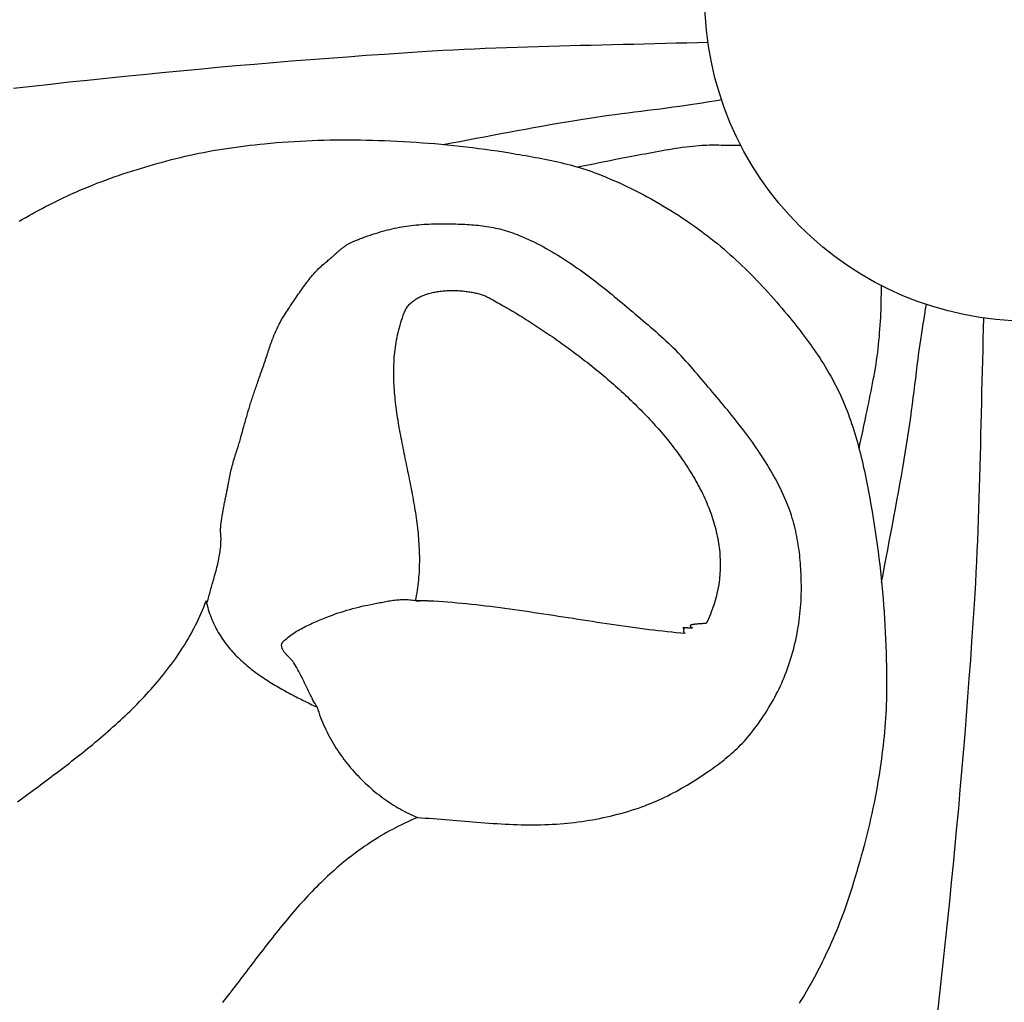
# Model space of a CAD drawing. Units: inches. Extents: x -0.89 to 2.29, y -1.37 to 1.28.
# Drawn here: x 0.36 to 0.99, y -0.64 to -0.01 of the extents above; entities that cross this region are included whole.
import ezdxf

# ---------------------------------------------------------------- set-up
doc = ezdxf.new("R2010")
doc.units = ezdxf.units.IN
doc.header["$MEASUREMENT"] = 0
doc.layers.add('Vector Layer 1', color=18, linetype='Continuous', lineweight=30, true_color=0x000000)

msp = doc.modelspace()

# ---------------------------------------------------------------- linework, layer by layer
at = {"layer": 'Vector Layer 1', "color": 18, "lineweight": 30, "true_color": 0x000000}
for points in [[(0.35974, -0.05806), (0.3715, -0.05673), (0.38328, -0.05542), (0.39505, -0.05413), (0.40683, -0.05288), (0.41861, -0.05164), (0.43039, -0.05044), (0.44218, -0.04926), (0.45397, -0.0481), (0.46576, -0.04697), (0.47755, -0.04587), (0.48935, -0.04479), (0.50115, -0.04374), (0.51295, -0.04272), (0.52475, -0.04173), (0.53656, -0.04076), (0.54836, -0.03982), (0.56017, -0.03891), (0.57198, -0.03803), (0.5838, -0.03717), (0.59561, -0.03635), (0.60743, -0.03555), (0.61925, -0.03478), (0.62598, -0.03437), (0.63271, -0.03399), (0.63945, -0.03363), (0.64618, -0.03329), (0.65292, -0.03298), (0.65966, -0.0327), (0.6664, -0.03243), (0.67314, -0.03218), (0.67988, -0.03195), (0.68662, -0.03173), (0.69336, -0.03152), (0.7001, -0.03133), (0.70685, -0.03115), (0.71359, -0.03098), (0.72033, -0.03081), (0.72708, -0.03065), (0.73382, -0.03049), (0.74057, -0.03033), (0.74731, -0.03017), (0.75406, -0.03001), (0.7608, -0.02985), (0.76754, -0.02969), (0.77429, -0.02951), (0.78103, -0.02933), (0.78777, -0.02914), (0.79452, -0.02893), (0.80126, -0.02872)], [(0.63299, -0.09383), (0.63821, -0.09287), (0.64343, -0.0919), (0.64865, -0.09092), (0.65387, -0.08994), (0.65908, -0.08895), (0.6643, -0.08796), (0.66952, -0.08698), (0.67473, -0.08599), (0.67995, -0.08501), (0.68517, -0.08404), (0.69039, -0.08308), (0.69562, -0.08213), (0.70084, -0.0812), (0.70607, -0.08029), (0.7113, -0.0794), (0.71654, -0.07853), (0.72178, -0.07768), (0.72587, -0.07705), (0.72997, -0.07644), (0.73407, -0.07586), (0.73817, -0.07529), (0.74227, -0.07475), (0.74638, -0.07421), (0.75049, -0.07368), (0.7546, -0.07317), (0.7587, -0.07265), (0.76281, -0.07214), (0.76692, -0.07162), (0.77103, -0.0711), (0.77514, -0.07057), (0.77924, -0.07002), (0.78335, -0.06947), (0.78745, -0.06889), (0.79154, -0.06829), (0.7946, -0.06783), (0.79766, -0.06734), (0.80071, -0.06684), (0.80376, -0.06633), (0.80681, -0.06582), (0.80986, -0.06532)], [(0.3633, -0.14265), (0.36537, -0.14144), (0.36746, -0.14025), (0.36955, -0.13908), (0.37165, -0.13791), (0.37376, -0.13677), (0.37588, -0.13563), (0.378, -0.13451), (0.38012, -0.1334), (0.38226, -0.13231), (0.38439, -0.13122), (0.38653, -0.13015), (0.38867, -0.12909), (0.3913, -0.12782), (0.39394, -0.12658), (0.39659, -0.12536), (0.39925, -0.12416), (0.40193, -0.123), (0.40461, -0.12186), (0.40731, -0.12074), (0.41002, -0.11965), (0.41274, -0.11858), (0.41547, -0.11753), (0.41821, -0.11651), (0.42096, -0.11551), (0.42371, -0.11453), (0.42647, -0.11357), (0.42924, -0.11263), (0.43202, -0.11172), (0.43481, -0.11082), (0.4376, -0.10994), (0.44039, -0.10908), (0.44319, -0.10823), (0.446, -0.10741), (0.44881, -0.1066), (0.45162, -0.10581), (0.45443, -0.10503), (0.45725, -0.10427), (0.46007, -0.10352), (0.46298, -0.10277), (0.46589, -0.10205), (0.46881, -0.10137), (0.47174, -0.10071), (0.47468, -0.10007), (0.47762, -0.09947), (0.48056, -0.09889), (0.48352, -0.09833), (0.48647, -0.0978), (0.48944, -0.0973), (0.4924, -0.09681), (0.49537, -0.09635), (0.49835, -0.09591), (0.50132, -0.0955), (0.5043, -0.0951), (0.50728, -0.09472), (0.51026, -0.09436), (0.51325, -0.09402), (0.51623, -0.0937), (0.51922, -0.09339), (0.52302, -0.09303), (0.52682, -0.0927), (0.53062, -0.0924), (0.53443, -0.09212), (0.53824, -0.09188), (0.54205, -0.09166), (0.54587, -0.09148), (0.54968, -0.09132), (0.5535, -0.09119), (0.55732, -0.09108), (0.56114, -0.091), (0.56496, -0.09095), (0.56878, -0.09092), (0.5726, -0.09092), (0.57642, -0.09094), (0.58024, -0.09099), (0.58405, -0.09106), (0.58787, -0.09115), (0.59168, -0.09126), (0.59568, -0.09141), (0.59968, -0.09157), (0.60368, -0.09176), (0.60768, -0.09196), (0.61168, -0.09219), (0.61568, -0.09245), (0.61967, -0.09273), (0.62367, -0.09303), (0.62766, -0.09335), (0.63165, -0.0937), (0.63564, -0.09407), (0.63963, -0.09447), (0.64361, -0.0949), (0.64759, -0.09535), (0.65157, -0.09583), (0.65554, -0.09633), (0.65951, -0.09686), (0.66347, -0.09742), (0.66743, -0.098), (0.67139, -0.09861), (0.67534, -0.09926), (0.67737, -0.09959), (0.67939, -0.09993), (0.68142, -0.10027), (0.68345, -0.10062), (0.68549, -0.10097), (0.68752, -0.10132), (0.68955, -0.10168), (0.69158, -0.10205), (0.6936, -0.10243), (0.69563, -0.10282), (0.69765, -0.10321), (0.69967, -0.10362), (0.70169, -0.10405), (0.70371, -0.10448), (0.70572, -0.10493), (0.70772, -0.1054), (0.70972, -0.10588), (0.71172, -0.10638), (0.71371, -0.1069), (0.71569, -0.10744), (0.71767, -0.108), (0.71964, -0.10858), (0.7216, -0.10918), (0.72356, -0.10981), (0.7255, -0.11046), (0.72744, -0.11114), (0.72937, -0.11184), (0.73129, -0.11258), (0.73396, -0.11363), (0.73662, -0.11472), (0.73927, -0.11584), (0.74191, -0.11698), (0.74453, -0.11815), (0.74715, -0.11935), (0.74976, -0.12058), (0.75235, -0.12183), (0.75493, -0.12312), (0.7575, -0.12442), (0.76006, -0.12576), (0.7626, -0.12712), (0.76513, -0.1285), (0.76765, -0.12991), (0.77015, -0.13135), (0.77264, -0.13281), (0.77511, -0.13429), (0.77757, -0.1358), (0.78001, -0.13734), (0.78244, -0.13889), (0.78485, -0.14047), (0.78724, -0.14207), (0.78962, -0.1437), (0.79198, -0.14534), (0.79432, -0.14701), (0.79665, -0.1487), (0.79896, -0.15041), (0.80106, -0.152), (0.80314, -0.15362), (0.80521, -0.15526), (0.80726, -0.15692), (0.80929, -0.1586), (0.81131, -0.16031), (0.81331, -0.16204), (0.81529, -0.16379), (0.81726, -0.16555), (0.8192, -0.16734), (0.82114, -0.16914), (0.82305, -0.17097), (0.82496, -0.17281), (0.82684, -0.17467), (0.82871, -0.17654), (0.83057, -0.17843), (0.83241, -0.18033), (0.83423, -0.18225), (0.83604, -0.18418), (0.83784, -0.18613), (0.83962, -0.18809), (0.84139, -0.19006), (0.84314, -0.19204), (0.84488, -0.19403), (0.84661, -0.19603), (0.84832, -0.19804), (0.85002, -0.20006), (0.85171, -0.20209), (0.85309, -0.20377), (0.85446, -0.20545), (0.85582, -0.20715), (0.85718, -0.20885), (0.85853, -0.21056), (0.85986, -0.21228), (0.86119, -0.214), (0.86251, -0.21574), (0.86381, -0.21749), (0.8651, -0.21925), (0.86638, -0.22101), (0.86764, -0.22279), (0.86889, -0.22457), (0.87013, -0.22637), (0.87134, -0.22818), (0.87254, -0.23), (0.87372, -0.23182), (0.87488, -0.23366), (0.87602, -0.23552), (0.87714, -0.23738), (0.87824, -0.23925), (0.87932, -0.24114), (0.88037, -0.24304), (0.8814, -0.24495), (0.88241, -0.24687), (0.88339, -0.2488), (0.88435, -0.25075), (0.88528, -0.25271), (0.8862, -0.25473), (0.88709, -0.25676), (0.88796, -0.25881), (0.8888, -0.26086), (0.88962, -0.26293), (0.89041, -0.26501), (0.89117, -0.26709), (0.89191, -0.26919), (0.89263, -0.27129), (0.89333, -0.27341), (0.89401, -0.27553), (0.89466, -0.27766), (0.8953, -0.27979), (0.89592, -0.28194), (0.89651, -0.28408), (0.8971, -0.28624), (0.89766, -0.2884), (0.89821, -0.29056), (0.89874, -0.29273), (0.89926, -0.2949), (0.89976, -0.29707), (0.90026, -0.29925), (0.90074, -0.30143), (0.9012, -0.30361), (0.90166, -0.30579), (0.90211, -0.30797), (0.90254, -0.31016), (0.90297, -0.31234), (0.90339, -0.31452), (0.90418, -0.31874), (0.90494, -0.32297), (0.90568, -0.3272), (0.90638, -0.33144), (0.90706, -0.33568), (0.9077, -0.33993), (0.90832, -0.34418), (0.90891, -0.34844), (0.90947, -0.3527), (0.91, -0.35697), (0.9105, -0.36124), (0.91098, -0.36552), (0.91143, -0.36979), (0.91185, -0.37407), (0.91224, -0.37836), (0.9126, -0.38264), (0.91294, -0.38693), (0.91325, -0.39122), (0.91353, -0.39552), (0.91379, -0.39981), (0.91402, -0.4041), (0.91422, -0.4084), (0.91439, -0.41269), (0.91454, -0.41699), (0.91466, -0.42129), (0.91476, -0.42558), (0.91483, -0.42988), (0.91487, -0.43417), (0.91489, -0.43846), (0.91488, -0.44136), (0.91483, -0.44425), (0.91476, -0.44715), (0.91467, -0.45004), (0.91454, -0.45293), (0.91439, -0.45583), (0.91421, -0.45872), (0.91401, -0.46161), (0.91378, -0.4645), (0.91353, -0.46739), (0.91326, -0.47027), (0.91296, -0.47316), (0.91264, -0.47604), (0.9123, -0.47892), (0.91194, -0.4818), (0.91156, -0.48467), (0.91116, -0.48754), (0.91074, -0.49041), (0.91031, -0.49327), (0.90986, -0.49613), (0.90939, -0.49899), (0.9088, -0.5024), (0.90818, -0.50581), (0.90754, -0.50922), (0.90687, -0.51262), (0.90617, -0.51601), (0.90544, -0.5194), (0.90469, -0.52279), (0.90392, -0.52617), (0.90312, -0.52954), (0.90229, -0.53291), (0.90144, -0.53628), (0.90057, -0.53963), (0.89968, -0.54299), (0.89877, -0.54633), (0.89783, -0.54967), (0.89688, -0.55301), (0.89591, -0.55634), (0.89491, -0.55966), (0.89391, -0.56297), (0.89288, -0.56628), (0.89208, -0.56882), (0.89126, -0.57136), (0.89042, -0.57389), (0.88956, -0.57641), (0.88869, -0.57893), (0.88779, -0.58144), (0.88688, -0.58395), (0.88594, -0.58644), (0.88499, -0.58893), (0.88401, -0.59141), (0.88301, -0.59388), (0.88198, -0.59634), (0.88094, -0.59879), (0.87986, -0.60123), (0.87877, -0.60366), (0.87764, -0.60607), (0.87672, -0.60801), (0.8758, -0.60995), (0.87486, -0.61188), (0.87392, -0.61381), (0.87296, -0.61574), (0.872, -0.61766), (0.87102, -0.61958), (0.87003, -0.62149), (0.86902, -0.62339), (0.868, -0.62529), (0.86697, -0.62717), (0.86592, -0.62905), (0.86485, -0.63091), (0.86377, -0.63277), (0.86267, -0.63461), (0.86154, -0.63644), (0.8604, -0.63826), (0.85924, -0.64006)], [(0.7183, -0.10819), (0.72175, -0.10749), (0.7252, -0.10679), (0.72865, -0.10608), (0.73209, -0.10537), (0.73554, -0.10466), (0.73899, -0.10396), (0.74244, -0.10327), (0.74589, -0.1026), (0.74935, -0.10194), (0.75281, -0.10131), (0.75495, -0.10092), (0.75709, -0.10053), (0.75923, -0.10013), (0.76137, -0.09973), (0.76351, -0.09933), (0.76565, -0.09893), (0.76779, -0.09853), (0.76994, -0.09813), (0.77208, -0.09775), (0.77422, -0.09737), (0.77637, -0.097), (0.77852, -0.09665), (0.78067, -0.09631), (0.78282, -0.09598), (0.78497, -0.09568), (0.78712, -0.09539), (0.78928, -0.09513), (0.79144, -0.09489), (0.79361, -0.09467), (0.79577, -0.09448), (0.79732, -0.09437), (0.79887, -0.09429), (0.80041, -0.09423), (0.80196, -0.09418), (0.80351, -0.09416), (0.80506, -0.09416), (0.80661, -0.09416), (0.80816, -0.09418), (0.80971, -0.09421), (0.81127, -0.09424), (0.81282, -0.09427), (0.81437, -0.09431), (0.81592, -0.09434), (0.81747, -0.09437), (0.81902, -0.0944), (0.82058, -0.09441), (0.82213, -0.09441)], [(0.48312, -0.3849), (0.4833, -0.38402), (0.4835, -0.38313), (0.48371, -0.38221), (0.48394, -0.38129), (0.48418, -0.38034), (0.48443, -0.37939), (0.48469, -0.37842), (0.48496, -0.37744), (0.48523, -0.37645), (0.48552, -0.37545), (0.4858, -0.37443), (0.4861, -0.37341), (0.48639, -0.37238), (0.48669, -0.37134), (0.48699, -0.37029), (0.48729, -0.36923), (0.48759, -0.36817), (0.48789, -0.3671), (0.48818, -0.36603), (0.48847, -0.36495), (0.48875, -0.36386), (0.48903, -0.36278), (0.4893, -0.36169), (0.48956, -0.36059), (0.48981, -0.3595), (0.49005, -0.3584), (0.49027, -0.3573), (0.49049, -0.35621), (0.49068, -0.35511), (0.49087, -0.35401), (0.49103, -0.35292), (0.49118, -0.35183), (0.49131, -0.35074), (0.49142, -0.34965), (0.49151, -0.34857), (0.49158, -0.3475), (0.49162, -0.34643), (0.49164, -0.34536), (0.49163, -0.3443), (0.49159, -0.34325), (0.49153, -0.34221), (0.49144, -0.34117), (0.4914, -0.34071), (0.49138, -0.34022), (0.49136, -0.33971), (0.49136, -0.33917), (0.49138, -0.33861), (0.4914, -0.33802), (0.49144, -0.33742), (0.49148, -0.33679), (0.49154, -0.33615), (0.4916, -0.33549), (0.49168, -0.33481), (0.49176, -0.33412), (0.49185, -0.33341), (0.49195, -0.33269), (0.49206, -0.33196), (0.49217, -0.33122), (0.49229, -0.33046), (0.49242, -0.3297), (0.49255, -0.32893), (0.49269, -0.32815), (0.49283, -0.32737), (0.49297, -0.32659), (0.49312, -0.3258), (0.49327, -0.32501), (0.49342, -0.32422), (0.49358, -0.32343), (0.49374, -0.32264), (0.4939, -0.32185), (0.49405, -0.32107), (0.49421, -0.32029), (0.49437, -0.31952), (0.49453, -0.31875), (0.49469, -0.318), (0.49484, -0.31725), (0.49499, -0.31651), (0.49514, -0.31578), (0.49529, -0.31507), (0.49543, -0.31437), (0.49557, -0.31369), (0.4957, -0.31302), (0.49583, -0.31237), (0.49596, -0.31174), (0.49607, -0.31112), (0.49618, -0.31053), (0.49629, -0.30996), (0.49638, -0.30941), (0.49647, -0.30889), (0.49655, -0.30839), (0.49673, -0.30725), (0.49693, -0.30612), (0.49715, -0.30499), (0.49739, -0.30387), (0.49764, -0.30275), (0.4979, -0.30163), (0.49817, -0.30053), (0.49846, -0.29943), (0.49875, -0.29834), (0.49905, -0.29725), (0.49936, -0.29618), (0.49967, -0.29512), (0.49998, -0.29407), (0.5003, -0.29303), (0.50062, -0.29201), (0.50093, -0.291), (0.50125, -0.29001), (0.50156, -0.28903), (0.50187, -0.28807), (0.50217, -0.28712), (0.50246, -0.2862), (0.50275, -0.28529), (0.50302, -0.28441), (0.50328, -0.28354), (0.50353, -0.2827), (0.50377, -0.28188), (0.50399, -0.28108), (0.50431, -0.2799), (0.50462, -0.27876), (0.50493, -0.27764), (0.50523, -0.27655), (0.50552, -0.27548), (0.50581, -0.27444), (0.50609, -0.27342), (0.50637, -0.27242), (0.50665, -0.27144), (0.50692, -0.27049), (0.50718, -0.26955), (0.50745, -0.26862), (0.50771, -0.26772), (0.50796, -0.26682), (0.50822, -0.26594), (0.50847, -0.26508), (0.50873, -0.26422), (0.50898, -0.26337), (0.50923, -0.26253), (0.50948, -0.2617), (0.50973, -0.26088), (0.50999, -0.26006), (0.51024, -0.25924), (0.51049, -0.25842), (0.51075, -0.25761), (0.51101, -0.2568), (0.51127, -0.25598), (0.51154, -0.25516), (0.5118, -0.25434), (0.51207, -0.25352), (0.51235, -0.25268), (0.51263, -0.25185), (0.51291, -0.251), (0.5132, -0.25014), (0.5135, -0.24927), (0.5138, -0.24839), (0.51411, -0.2475), (0.51442, -0.24659), (0.51474, -0.24566), (0.51507, -0.24472), (0.51541, -0.24376), (0.51575, -0.24278), (0.5161, -0.24178), (0.51647, -0.24076), (0.51684, -0.23971), (0.51722, -0.23864), (0.51761, -0.23755), (0.51802, -0.23641), (0.51841, -0.23528), (0.51879, -0.23417), (0.51917, -0.23308), (0.51953, -0.23201), (0.51988, -0.23095), (0.52023, -0.2299), (0.52057, -0.22887), (0.5209, -0.22786), (0.52123, -0.22685), (0.52156, -0.22586), (0.52189, -0.22487), (0.52221, -0.2239), (0.52254, -0.22293), (0.52286, -0.22198), (0.52319, -0.22103), (0.52352, -0.22008), (0.52386, -0.21915), (0.5242, -0.21821), (0.52455, -0.21729), (0.52491, -0.21636), (0.52528, -0.21544), (0.52565, -0.21452), (0.52604, -0.2136), (0.52644, -0.21268), (0.52685, -0.21176), (0.52728, -0.21083), (0.52772, -0.20991), (0.52818, -0.20898), (0.52865, -0.20805), (0.52915, -0.20712), (0.52966, -0.20617), (0.5302, -0.20523), (0.53075, -0.20427), (0.53133, -0.20331), (0.53194, -0.20234), (0.53256, -0.20136), (0.53322, -0.20036), (0.5339, -0.19936), (0.5345, -0.19849), (0.5351, -0.19761), (0.53571, -0.19671), (0.53632, -0.1958), (0.53694, -0.19488), (0.53756, -0.19394), (0.5382, -0.193), (0.53883, -0.19205), (0.53948, -0.19109), (0.54013, -0.19013), (0.54078, -0.18916), (0.54144, -0.1882), (0.54211, -0.18723), (0.54279, -0.18626), (0.54347, -0.1853), (0.54415, -0.18434), (0.54485, -0.18338), (0.54555, -0.18243), (0.54626, -0.18149), (0.54697, -0.18056), (0.54769, -0.17964), (0.54842, -0.17874), (0.54915, -0.17784), (0.54989, -0.17697), (0.55064, -0.1761), (0.55139, -0.17526), (0.55215, -0.17444), (0.55292, -0.17363), (0.5537, -0.17285), (0.55448, -0.1721), (0.55527, -0.17137), (0.55606, -0.17066), (0.55687, -0.16999), (0.5575, -0.16946), (0.55811, -0.16896), (0.5587, -0.16847), (0.55926, -0.16799), (0.55981, -0.16753), (0.56033, -0.16708), (0.56083, -0.16664), (0.56132, -0.16622), (0.56179, -0.1658), (0.56224, -0.16541), (0.56268, -0.16502), (0.5631, -0.16464), (0.5635, -0.16428), (0.5639, -0.16392), (0.56428, -0.16358), (0.56465, -0.16324), (0.56501, -0.16292), (0.56537, -0.1626), (0.56571, -0.16229), (0.56605, -0.162), (0.56638, -0.1617), (0.5667, -0.16142), (0.56702, -0.16114), (0.56734, -0.16087), (0.56765, -0.16061), (0.56796, -0.16035), (0.56828, -0.1601), (0.56859, -0.15985), (0.5689, -0.15961), (0.56921, -0.15937), (0.56953, -0.15914), (0.56985, -0.15891), (0.57018, -0.15868), (0.57051, -0.15845), (0.57084, -0.15823), (0.57119, -0.15801), (0.57154, -0.15779), (0.57191, -0.15758), (0.57228, -0.15736), (0.57266, -0.15714), (0.57306, -0.15693), (0.57347, -0.15671), (0.57389, -0.1565), (0.57433, -0.15628), (0.57478, -0.15606), (0.57525, -0.15584), (0.57574, -0.15562), (0.57625, -0.15539), (0.57677, -0.15516), (0.57732, -0.15493), (0.57789, -0.15469), (0.57848, -0.15445), (0.57909, -0.15421), (0.57973, -0.15396), (0.58039, -0.15371), (0.58108, -0.15345), (0.58179, -0.15318), (0.58253, -0.15291), (0.58331, -0.15263), (0.58494, -0.15205), (0.58655, -0.15149), (0.58814, -0.15096), (0.58972, -0.15045), (0.59129, -0.14997), (0.59285, -0.1495), (0.59439, -0.14906), (0.59593, -0.14864), (0.59745, -0.14824), (0.59898, -0.14786), (0.60049, -0.1475), (0.60201, -0.14716), (0.60352, -0.14685), (0.60504, -0.14655), (0.60655, -0.14628), (0.60807, -0.14602), (0.6096, -0.14578), (0.61113, -0.14556), (0.61267, -0.14537), (0.61422, -0.14519), (0.61578, -0.14502), (0.61735, -0.14488), (0.61894, -0.14475), (0.62054, -0.14465), (0.62216, -0.14455), (0.6238, -0.14448), (0.62546, -0.14442), (0.62714, -0.14438), (0.62884, -0.14436), (0.63057, -0.14435), (0.63209, -0.14435), (0.63359, -0.14435), (0.63507, -0.14436), (0.63655, -0.14437), (0.63802, -0.14439), (0.63948, -0.14441), (0.64094, -0.14444), (0.64238, -0.14448), (0.64381, -0.14452), (0.64524, -0.14458), (0.64666, -0.14464), (0.64808, -0.14471), (0.64949, -0.1448), (0.65089, -0.1449), (0.65229, -0.14501), (0.65368, -0.14513), (0.65507, -0.14527), (0.65646, -0.14542), (0.65784, -0.14559), (0.65922, -0.14578), (0.6606, -0.14598), (0.66197, -0.14621), (0.66335, -0.14645), (0.66472, -0.14671), (0.6661, -0.14699), (0.66747, -0.1473), (0.66885, -0.14762), (0.67022, -0.14797), (0.6716, -0.14835), (0.67298, -0.14874), (0.67436, -0.14917), (0.67574, -0.14962), (0.67713, -0.15009), (0.67852, -0.1506), (0.67992, -0.15113), (0.68132, -0.15169), (0.68327, -0.15251), (0.68521, -0.15336), (0.68714, -0.15423), (0.68906, -0.15513), (0.69096, -0.15606), (0.69285, -0.157), (0.69473, -0.15797), (0.6966, -0.15897), (0.69845, -0.15998), (0.7003, -0.16102), (0.70213, -0.16208), (0.70395, -0.16316), (0.70577, -0.16425), (0.70757, -0.16537), (0.70936, -0.16651), (0.71114, -0.16766), (0.71292, -0.16883), (0.71468, -0.17001), (0.71644, -0.17121), (0.71819, -0.17243), (0.71993, -0.17366), (0.72166, -0.17491), (0.72338, -0.17617), (0.7251, -0.17744), (0.72681, -0.17872), (0.72851, -0.18001), (0.73021, -0.18132), (0.7319, -0.18263), (0.73358, -0.18395), (0.73526, -0.18528), (0.73693, -0.18662), (0.7386, -0.18797), (0.74026, -0.18933), (0.74192, -0.19069), (0.74357, -0.19205), (0.74522, -0.19342), (0.74686, -0.19479), (0.7485, -0.19617), (0.75014, -0.19755), (0.75178, -0.19894), (0.75341, -0.20032), (0.75504, -0.2017), (0.75666, -0.20309), (0.75829, -0.20447), (0.75991, -0.20586), (0.76153, -0.20724), (0.76315, -0.20862), (0.76477, -0.21), (0.76639, -0.21137), (0.76806, -0.2128), (0.76971, -0.21426), (0.77135, -0.21572), (0.77297, -0.21721), (0.77457, -0.21871), (0.77616, -0.22022), (0.77774, -0.22175)], [(0.89738, -0.28732), (0.89815, -0.28369), (0.89893, -0.28006), (0.89971, -0.27643), (0.90048, -0.2728), (0.90124, -0.26917), (0.90198, -0.26553), (0.90247, -0.26307), (0.90297, -0.26062), (0.90347, -0.25817), (0.90398, -0.25571), (0.90448, -0.25326), (0.90498, -0.25081), (0.90547, -0.24835), (0.90596, -0.2459), (0.90643, -0.24344), (0.90689, -0.24098), (0.90733, -0.23851), (0.90776, -0.23605), (0.90816, -0.23358), (0.90854, -0.2311), (0.90889, -0.22863), (0.90921, -0.22616), (0.90951, -0.22368), (0.90978, -0.22121), (0.91002, -0.21873), (0.91025, -0.21625), (0.91045, -0.21376), (0.91064, -0.21128), (0.91081, -0.20879), (0.91097, -0.20631), (0.91111, -0.20382), (0.91125, -0.20133), (0.91134, -0.19937), (0.9114, -0.1974), (0.91145, -0.19543), (0.91148, -0.19347), (0.9115, -0.1915), (0.91152, -0.18953), (0.91154, -0.18757), (0.91156, -0.1856), (0.91159, -0.18363)], [(0.91167, -0.37251), (0.91263, -0.36729), (0.9136, -0.36207), (0.91457, -0.35685), (0.91556, -0.35163), (0.91654, -0.34641), (0.91753, -0.3412), (0.91852, -0.33598), (0.91951, -0.33076), (0.92049, -0.32555), (0.92146, -0.32033), (0.92242, -0.31511), (0.92337, -0.30988), (0.9243, -0.30466), (0.92521, -0.29943), (0.9261, -0.29419), (0.92697, -0.28896), (0.92781, -0.28372), (0.92845, -0.27963), (0.92905, -0.27553), (0.92964, -0.27143), (0.9302, -0.26733), (0.93075, -0.26322), (0.93129, -0.25912), (0.93181, -0.25501), (0.93233, -0.2509), (0.93285, -0.24679), (0.93336, -0.24268), (0.93388, -0.23858), (0.9344, -0.23447), (0.93493, -0.23036), (0.93547, -0.22626), (0.93603, -0.22215), (0.93661, -0.21805), (0.9372, -0.21395), (0.93767, -0.2109), (0.93816, -0.20784), (0.93866, -0.20479), (0.93917, -0.20174), (0.93968, -0.19869), (0.94018, -0.19563)], [(0.94744, -0.64576), (0.94877, -0.63399), (0.95008, -0.62222), (0.95136, -0.61045), (0.95262, -0.59867), (0.95385, -0.58689), (0.95506, -0.5751), (0.95624, -0.56332), (0.9574, -0.55153), (0.95853, -0.53974), (0.95963, -0.52794), (0.96071, -0.51615), (0.96175, -0.50435), (0.96278, -0.49255), (0.96377, -0.48075), (0.96474, -0.46894), (0.96568, -0.45713), (0.96659, -0.44532), (0.96747, -0.43351), (0.96833, -0.4217), (0.96915, -0.40989), (0.96995, -0.39807), (0.97071, -0.38625), (0.97113, -0.37952), (0.97151, -0.37279), (0.97187, -0.36605), (0.9722, -0.35932), (0.97251, -0.35258), (0.9728, -0.34584), (0.97307, -0.3391), (0.97332, -0.33236), (0.97355, -0.32562), (0.97377, -0.31888), (0.97397, -0.31214), (0.97417, -0.30539), (0.97435, -0.29865), (0.97452, -0.29191), (0.97469, -0.28516), (0.97485, -0.27842), (0.97501, -0.27168), (0.97517, -0.26493), (0.97532, -0.25819), (0.97548, -0.25144), (0.97565, -0.2447), (0.97581, -0.23795), (0.97599, -0.23121), (0.97617, -0.22447), (0.97636, -0.21772), (0.97657, -0.21098), (0.97678, -0.20424)], [(0.61657, -0.52186), (0.61905, -0.52204), (0.62154, -0.52222), (0.62403, -0.52242), (0.62654, -0.52262), (0.62905, -0.52282), (0.63156, -0.52303), (0.63409, -0.52324), (0.63661, -0.52346), (0.63914, -0.52368), (0.64168, -0.52389), (0.64422, -0.52411), (0.64676, -0.52432), (0.6493, -0.52453), (0.65185, -0.52474), (0.6544, -0.52494), (0.65694, -0.52513), (0.65949, -0.52532), (0.66204, -0.5255), (0.66459, -0.52566), (0.66714, -0.52582), (0.66969, -0.52596), (0.67224, -0.52609), (0.67478, -0.52621), (0.67732, -0.52631), (0.67986, -0.52639), (0.6824, -0.52646), (0.68493, -0.5265), (0.68746, -0.52653), (0.68998, -0.52653), (0.69249, -0.52651), (0.695, -0.52647), (0.69751, -0.5264), (0.70001, -0.52631), (0.7025, -0.52619), (0.70498, -0.52605), (0.70728, -0.52588), (0.70958, -0.5257), (0.71188, -0.52549), (0.71418, -0.52525), (0.71647, -0.52499), (0.71877, -0.5247), (0.72106, -0.52439), (0.72335, -0.52406), (0.72564, -0.52369), (0.72792, -0.52331), (0.7302, -0.52289), (0.73247, -0.52245), (0.73474, -0.52199), (0.737, -0.52149), (0.73926, -0.52098), (0.74151, -0.52043), (0.74375, -0.51986), (0.74598, -0.51926), (0.74821, -0.51864), (0.75042, -0.51798), (0.75263, -0.5173), (0.75483, -0.5166), (0.75701, -0.51586), (0.75919, -0.5151), (0.76106, -0.51441), (0.76292, -0.5137), (0.76477, -0.51296), (0.76661, -0.5122), (0.76844, -0.51141), (0.77026, -0.5106), (0.77208, -0.50976), (0.77388, -0.5089), (0.77567, -0.50802), (0.77746, -0.50712), (0.77923, -0.5062), (0.78099, -0.50526), (0.78275, -0.5043), (0.78449, -0.50332), (0.78622, -0.50232), (0.78795, -0.50131), (0.78966, -0.50028), (0.79137, -0.49923), (0.79306, -0.49817), (0.79475, -0.49709), (0.79642, -0.49601), (0.79808, -0.4949), (0.79974, -0.49379), (0.80138, -0.49266), (0.80267, -0.49177), (0.80395, -0.49087), (0.80523, -0.48995), (0.8065, -0.48903), (0.80776, -0.48809), (0.80902, -0.48714), (0.81027, -0.48618), (0.8115, -0.4852), (0.81273, -0.48422), (0.81395, -0.48321), (0.81515, -0.4822), (0.81634, -0.48117), (0.81751, -0.48012), (0.81867, -0.47906), (0.81982, -0.47799), (0.82094, -0.47689), (0.82205, -0.47578), (0.82314, -0.47466), (0.82421, -0.47351), (0.82526, -0.47235), (0.82628, -0.47117), (0.82729, -0.46997), (0.82853, -0.46843), (0.82975, -0.46688), (0.83095, -0.46531), (0.83214, -0.46373), (0.83331, -0.46213), (0.83445, -0.46051), (0.83558, -0.45888), (0.83668, -0.45723), (0.83777, -0.45556), (0.83883, -0.45389), (0.83987, -0.4522), (0.84089, -0.45049), (0.84188, -0.44877), (0.84285, -0.44704), (0.8438, -0.4453), (0.84472, -0.44354), (0.84562, -0.44177), (0.8465, -0.43999), (0.84734, -0.4382), (0.84816, -0.4364), (0.84896, -0.43458), (0.84972, -0.43276), (0.85046, -0.43093), (0.85117, -0.42909), (0.85185, -0.42724), (0.85255, -0.42526), (0.85321, -0.42328), (0.85385, -0.42128), (0.85446, -0.41927), (0.85504, -0.41725), (0.85559, -0.41523), (0.85611, -0.41319), (0.8566, -0.41114), (0.85707, -0.40909), (0.85751, -0.40703), (0.85791, -0.40496), (0.85829, -0.40289), (0.85865, -0.40081), (0.85897, -0.39873), (0.85926, -0.39665), (0.85953, -0.39456), (0.85977, -0.39246), (0.85998, -0.39037), (0.86016, -0.38827), (0.86032, -0.38618), (0.86044, -0.38408), (0.86054, -0.38198), (0.86061, -0.37988), (0.86065, -0.37779), (0.86067, -0.3757), (0.86066, -0.37399), (0.86064, -0.37228), (0.86061, -0.37056), (0.86056, -0.36885), (0.86049, -0.36713), (0.86042, -0.36541), (0.86032, -0.36369), (0.86021, -0.36197), (0.86008, -0.36025), (0.85993, -0.35853), (0.85977, -0.35682), (0.85959, -0.3551), (0.85939, -0.35339), (0.85917, -0.35168), (0.85893, -0.34997), (0.85867, -0.34827), (0.8584, -0.34657), (0.8581, -0.34487), (0.85778, -0.34318), (0.85744, -0.34149), (0.85707, -0.33981), (0.85668, -0.33814), (0.85628, -0.33647), (0.85584, -0.33482), (0.85539, -0.33316), (0.8549, -0.33152), (0.8544, -0.32989), (0.85387, -0.32826), (0.85331, -0.32665), (0.85273, -0.32504), (0.85212, -0.32345), (0.85148, -0.32186), (0.85066, -0.31991), (0.84982, -0.31797), (0.84894, -0.31604), (0.84805, -0.31412), (0.84712, -0.31222), (0.84617, -0.31033), (0.8452, -0.30845), (0.84421, -0.30658), (0.84319, -0.30473), (0.84216, -0.30288), (0.8411, -0.30105), (0.84002, -0.29922), (0.83892, -0.29741), (0.83781, -0.29561), (0.83667, -0.29382), (0.83552, -0.29203), (0.83435, -0.29026), (0.83316, -0.28849), (0.83196, -0.28674), (0.83075, -0.28499), (0.82951, -0.28325), (0.82827, -0.28152), (0.82701, -0.27979), (0.82574, -0.27808), (0.82446, -0.27637), (0.82317, -0.27467), (0.82186, -0.27297), (0.82055, -0.27128), (0.81922, -0.2696), (0.81789, -0.26792), (0.81655, -0.26625), (0.81521, -0.26458), (0.81385, -0.26292), (0.81249, -0.26126), (0.81113, -0.25961), (0.80976, -0.25796), (0.80838, -0.25631), (0.807, -0.25467), (0.80562, -0.25304), (0.80424, -0.2514), (0.80286, -0.24977), (0.80147, -0.24814), (0.80009, -0.24651), (0.7987, -0.24489), (0.79732, -0.24327), (0.79594, -0.24165), (0.79456, -0.24003), (0.79318, -0.23841), (0.79181, -0.23679), (0.79032, -0.23505), (0.78881, -0.23334), (0.78728, -0.23164), (0.78573, -0.22995), (0.78416, -0.22828), (0.78258, -0.22663), (0.78098, -0.22499), (0.77936, -0.22337), (0.77774, -0.22175)], [(0.3623, -0.51196), (0.3639, -0.51076), (0.36551, -0.50957), (0.36713, -0.50837), (0.36876, -0.50716), (0.37038, -0.50595), (0.37202, -0.50474), (0.37366, -0.50353), (0.3753, -0.5023), (0.37695, -0.50108), (0.3786, -0.49985), (0.38025, -0.49861), (0.38191, -0.49737), (0.38356, -0.49612), (0.38522, -0.49487), (0.38688, -0.49362), (0.38855, -0.49235), (0.39021, -0.49109), (0.39187, -0.48981), (0.39353, -0.48853), (0.39519, -0.48725), (0.39685, -0.48595), (0.39851, -0.48466), (0.40017, -0.48335), (0.40182, -0.48204), (0.40348, -0.48072), (0.40512, -0.4794), (0.40677, -0.47806), (0.40841, -0.47672), (0.41005, -0.47538), (0.41168, -0.47402), (0.4133, -0.47266), (0.41493, -0.47129), (0.41654, -0.46991), (0.41815, -0.46853), (0.41975, -0.46713), (0.42134, -0.46573), (0.42293, -0.46432), (0.42451, -0.4629), (0.42608, -0.46148), (0.42764, -0.46004), (0.42919, -0.45859), (0.43074, -0.45714), (0.43227, -0.45568), (0.43379, -0.4542), (0.4353, -0.45272), (0.4368, -0.45123), (0.43829, -0.44973), (0.43977, -0.44822), (0.44123, -0.4467), (0.44268, -0.44517), (0.44412, -0.44363), (0.44554, -0.44207), (0.44695, -0.44051), (0.44835, -0.43894), (0.44973, -0.43736), (0.45109, -0.43576), (0.45244, -0.43416), (0.45377, -0.43254), (0.45509, -0.43091), (0.45639, -0.42927), (0.45767, -0.42762), (0.45893, -0.42596), (0.46018, -0.42428), (0.46141, -0.4226), (0.46262, -0.4209), (0.4638, -0.41919), (0.46497, -0.41746), (0.46612, -0.41573), (0.46725, -0.41398), (0.46836, -0.41222), (0.46944, -0.41045), (0.47051, -0.40866), (0.47155, -0.40686), (0.47257, -0.40505), (0.47356, -0.40322), (0.47454, -0.40138), (0.47548, -0.39953), (0.47641, -0.39766), (0.47731, -0.39578), (0.47818, -0.39388), (0.47903, -0.39197), (0.47985, -0.39005), (0.48065, -0.38811), (0.48142, -0.38615), (0.48216, -0.38419), (0.48248, -0.38557), (0.48282, -0.38694), (0.48318, -0.38828), (0.48356, -0.38961), (0.48397, -0.39092), (0.4844, -0.39221), (0.48486, -0.39349), (0.48534, -0.39474), (0.48583, -0.39598), (0.48635, -0.3972), (0.4869, -0.39841), (0.48746, -0.3996), (0.48804, -0.40077), (0.48864, -0.40193), (0.48927, -0.40307), (0.48991, -0.40419), (0.49057, -0.4053), (0.49125, -0.40639), (0.49195, -0.40747), (0.49266, -0.40853), (0.49339, -0.40958), (0.49414, -0.41061), (0.49491, -0.41163), (0.49569, -0.41263), (0.49649, -0.41362), (0.4973, -0.41459), (0.49813, -0.41556), (0.49898, -0.4165), (0.49983, -0.41744), (0.50071, -0.41836), (0.50159, -0.41927), (0.50249, -0.42017), (0.5034, -0.42105), (0.50433, -0.42192), (0.50526, -0.42278), (0.50621, -0.42363), (0.50717, -0.42446), (0.50814, -0.42529), (0.50912, -0.4261), (0.51011, -0.4269), (0.51111, -0.4277), (0.51212, -0.42848), (0.51314, -0.42925), (0.51417, -0.43001), (0.51521, -0.43076), (0.51625, -0.4315), (0.51731, -0.43223), (0.51837, -0.43295), (0.51943, -0.43366), (0.52051, -0.43436), (0.52159, -0.43506), (0.52267, -0.43574), (0.52376, -0.43642), (0.52486, -0.43709), (0.52596, -0.43775), (0.52706, -0.4384), (0.52817, -0.43905), (0.52928, -0.43969), (0.53039, -0.44032), (0.53151, -0.44094), (0.53263, -0.44156), (0.53375, -0.44217), (0.53487, -0.44278), (0.536, -0.44337), (0.53712, -0.44397), (0.53825, -0.44455), (0.53937, -0.44513), (0.5405, -0.44571), (0.54162, -0.44628), (0.54275, -0.44685), (0.54387, -0.44741), (0.54499, -0.44796), (0.54611, -0.44851), (0.54722, -0.44906), (0.54834, -0.44961), (0.54945, -0.45015), (0.55055, -0.45068), (0.55165, -0.45122), (0.55275, -0.45175), (0.55326, -0.45337), (0.55379, -0.45499), (0.55436, -0.4566), (0.55495, -0.4582), (0.55557, -0.45979), (0.55621, -0.46136), (0.55689, -0.46293), (0.55759, -0.46449), (0.55831, -0.46603), (0.55906, -0.46756), (0.55983, -0.46908), (0.56063, -0.47059), (0.56145, -0.47208), (0.5623, -0.47357), (0.56316, -0.47503), (0.56405, -0.47649), (0.56496, -0.47793), (0.5659, -0.47936), (0.56685, -0.48077), (0.56782, -0.48217), (0.56882, -0.48355), (0.56983, -0.48492), (0.57086, -0.48627), (0.57191, -0.4876), (0.57298, -0.48892), (0.57406, -0.49022), (0.57517, -0.49151), (0.57628, -0.49278), (0.57742, -0.49403), (0.57857, -0.49526), (0.57973, -0.49647), (0.58091, -0.49767), (0.58211, -0.49885), (0.58332, -0.5), (0.58454, -0.50114), (0.58577, -0.50226), (0.58702, -0.50336), (0.58828, -0.50444), (0.58954, -0.5055), (0.59082, -0.50654), (0.59211, -0.50755), (0.59341, -0.50855), (0.59472, -0.50952), (0.59604, -0.51047), (0.59737, -0.5114), (0.5987, -0.5123), (0.60005, -0.51318), (0.6014, -0.51404), (0.60275, -0.51488), (0.60411, -0.51569), (0.60548, -0.51648), (0.60685, -0.51724), (0.60823, -0.51798), (0.60961, -0.51869), (0.611, -0.51938), (0.61239, -0.52004), (0.61378, -0.52067), (0.61517, -0.52128), (0.61657, -0.52186), (0.6145, -0.52275), (0.61245, -0.52366), (0.61042, -0.52458), (0.60843, -0.52552), (0.60645, -0.52648), (0.6045, -0.52746), (0.60257, -0.52845), (0.60066, -0.52946), (0.59878, -0.53048), (0.59692, -0.53152), (0.59508, -0.53258), (0.59326, -0.53365), (0.59146, -0.53474), (0.58968, -0.53584), (0.58793, -0.53696), (0.58619, -0.53809), (0.58447, -0.53924), (0.58277, -0.5404), (0.58109, -0.54157), (0.57943, -0.54276), (0.57779, -0.54396), (0.57617, -0.54517), (0.57456, -0.5464), (0.57297, -0.54764), (0.5714, -0.54889), (0.56984, -0.55015), (0.5683, -0.55142), (0.56677, -0.55271), (0.56526, -0.554), (0.56377, -0.55531), (0.56229, -0.55663), (0.56083, -0.55796), (0.55938, -0.5593), (0.55794, -0.56065), (0.55652, -0.562), (0.55511, -0.56337), (0.55371, -0.56475), (0.55232, -0.56613), (0.55095, -0.56753), (0.54959, -0.56893), (0.54824, -0.57034), (0.5469, -0.57176), (0.54557, -0.57318), (0.54425, -0.57462), (0.54295, -0.57606), (0.54165, -0.57751), (0.54036, -0.57896), (0.53908, -0.58042), (0.53781, -0.58189), (0.53654, -0.58336), (0.53529, -0.58484), (0.53404, -0.58632), (0.5328, -0.58781), (0.53157, -0.5893), (0.53034, -0.5908), (0.52912, -0.5923), (0.5279, -0.5938), (0.5267, -0.59531), (0.52549, -0.59683), (0.52429, -0.59834), (0.5231, -0.59986), (0.52191, -0.60138), (0.52072, -0.60291), (0.51954, -0.60443), (0.51836, -0.60596), (0.51718, -0.60749), (0.516, -0.60902), (0.51483, -0.61056), (0.51366, -0.61209), (0.51249, -0.61363), (0.51132, -0.61516), (0.51016, -0.6167), (0.50899, -0.61823), (0.50782, -0.61977), (0.50665, -0.6213), (0.50549, -0.62284), (0.50432, -0.62437), (0.50315, -0.6259), (0.50197, -0.62743), (0.5008, -0.62896), (0.49962, -0.63049), (0.49844, -0.63201), (0.49726, -0.63353), (0.49608, -0.63505), (0.49489, -0.63656), (0.49369, -0.63808), (0.49249, -0.63958)], [(0.55275, -0.45175), (0.55207, -0.45063), (0.55141, -0.4495), (0.55076, -0.44835), (0.55013, -0.44719), (0.54951, -0.44601), (0.5489, -0.44483), (0.5483, -0.44363), (0.54771, -0.44242), (0.54712, -0.44121), (0.54654, -0.43999), (0.54596, -0.43878), (0.54538, -0.43756), (0.5448, -0.43634), (0.54422, -0.43512), (0.54363, -0.43391), (0.54304, -0.4327), (0.54244, -0.4315), (0.54183, -0.43031), (0.54121, -0.42913), (0.54057, -0.42796), (0.53992, -0.42681), (0.53926, -0.42567), (0.53857, -0.42456), (0.53787, -0.42346), (0.53764, -0.42312), (0.53739, -0.42278), (0.53713, -0.42244), (0.53686, -0.42211), (0.53658, -0.42179), (0.53629, -0.42147), (0.53599, -0.42114), (0.53569, -0.42083), (0.53538, -0.42051), (0.53507, -0.42019), (0.53476, -0.41988), (0.53445, -0.41956), (0.53414, -0.41925), (0.53383, -0.41893), (0.53352, -0.41861), (0.53322, -0.41829), (0.53293, -0.41797), (0.53264, -0.41765), (0.53236, -0.41733), (0.5321, -0.417), (0.53184, -0.41667), (0.5316, -0.41633), (0.53137, -0.41599), (0.53115, -0.41565), (0.53096, -0.4153), (0.53078, -0.41494), (0.53062, -0.41458), (0.53048, -0.41421), (0.53037, -0.41384), (0.53028, -0.41345), (0.53021, -0.41306), (0.53017, -0.41266), (0.53016, -0.41225), (0.53017, -0.412), (0.53021, -0.41176), (0.53028, -0.41152), (0.53037, -0.41128), (0.53048, -0.41105), (0.53061, -0.41083), (0.53075, -0.41061), (0.53091, -0.4104), (0.53108, -0.41019), (0.53126, -0.40999), (0.53145, -0.40979), (0.53165, -0.4096), (0.53185, -0.40941), (0.53205, -0.40923), (0.53225, -0.40905), (0.53244, -0.40887), (0.53264, -0.4087), (0.53347, -0.40798), (0.53432, -0.40728), (0.53519, -0.4066), (0.53607, -0.40594), (0.53697, -0.4053), (0.53788, -0.40468), (0.5388, -0.40408), (0.53974, -0.40349), (0.54069, -0.40292), (0.54165, -0.40237), (0.54262, -0.40183), (0.5436, -0.40131), (0.54459, -0.4008), (0.54558, -0.4003), (0.54658, -0.39981), (0.54759, -0.39934), (0.54861, -0.39887), (0.54962, -0.39841), (0.55065, -0.39796), (0.55167, -0.39752), (0.5527, -0.39708), (0.55373, -0.39665), (0.55476, -0.39622), (0.55579, -0.3958), (0.55682, -0.39538), (0.55784, -0.39496), (0.55887, -0.39455), (0.56067, -0.39383), (0.56249, -0.39314), (0.56431, -0.39247), (0.56615, -0.39183), (0.56799, -0.39122), (0.56985, -0.39063), (0.57171, -0.39007), (0.57358, -0.38953), (0.57546, -0.38902), (0.57734, -0.38852), (0.57923, -0.38805), (0.58112, -0.3876), (0.58302, -0.38717), (0.58492, -0.38677), (0.58683, -0.38638), (0.58873, -0.38601), (0.58972, -0.38582), (0.59069, -0.38564), (0.59166, -0.38545), (0.59262, -0.38526), (0.59358, -0.38507), (0.59453, -0.38489), (0.59548, -0.38471), (0.59642, -0.38453), (0.59736, -0.38436), (0.5983, -0.3842), (0.59924, -0.38405), (0.60017, -0.3839), (0.6011, -0.38377), (0.60203, -0.38365), (0.60296, -0.38355), (0.6039, -0.38346), (0.60483, -0.38338), (0.60576, -0.38333), (0.6067, -0.38329), (0.60764, -0.38327), (0.60858, -0.38327), (0.60953, -0.38329), (0.61048, -0.38334), (0.61143, -0.38341), (0.6124, -0.3835), (0.61336, -0.38363), (0.61434, -0.38378), (0.61532, -0.38396), (0.61548, -0.38399), (0.61568, -0.38401), (0.6159, -0.38402), (0.61614, -0.38403), (0.6164, -0.38404), (0.61668, -0.38404), (0.61697, -0.38404), (0.61728, -0.38403), (0.6176, -0.38402), (0.61794, -0.38401), (0.61828, -0.384), (0.61863, -0.38399), (0.61898, -0.38398), (0.61934, -0.38397), (0.6197, -0.38395), (0.62005, -0.38395), (0.62041, -0.38394), (0.62076, -0.38393), (0.62111, -0.38393), (0.62144, -0.38393), (0.62177, -0.38394), (0.62208, -0.38395), (0.62239, -0.38396), (0.62267, -0.38399), (0.62294, -0.38401), (0.62319, -0.38405), (0.62342, -0.38409), (0.62363, -0.38414), (0.62381, -0.3842), (0.62396, -0.38427)]]:
    msp.add_lwpolyline(points, dxfattribs=at)
msp.add_lwpolyline([(0.6081, -0.20092), (0.60836, -0.20028), (0.60864, -0.19965), (0.60895, -0.19904), (0.60928, -0.19845), (0.60964, -0.19788), (0.61002, -0.19732), (0.61042, -0.19678), (0.61085, -0.19625), (0.6113, -0.19574), (0.61176, -0.19524), (0.61225, -0.19476), (0.61276, -0.1943), (0.61329, -0.19385), (0.61383, -0.19342), (0.6144, -0.193), (0.61498, -0.19259), (0.61558, -0.1922), (0.61619, -0.19183), (0.61682, -0.19147), (0.61747, -0.19112), (0.61813, -0.19079), (0.6188, -0.19047), (0.61949, -0.19017), (0.62019, -0.18988), (0.6209, -0.18961), (0.62163, -0.18934), (0.62236, -0.18909), (0.62311, -0.18886), (0.62387, -0.18864), (0.62463, -0.18843), (0.62541, -0.18823), (0.62619, -0.18805), (0.62698, -0.18787), (0.62778, -0.18771), (0.62858, -0.18757), (0.62939, -0.18743), (0.63021, -0.18731), (0.63103, -0.1872), (0.63185, -0.1871), (0.63268, -0.18701), (0.63351, -0.18694), (0.63435, -0.18687), (0.63518, -0.18682), (0.63602, -0.18678), (0.63686, -0.18674), (0.6377, -0.18672), (0.63854, -0.18671), (0.63937, -0.18671), (0.64021, -0.18673), (0.64104, -0.18675), (0.64187, -0.18678), (0.6427, -0.18682), (0.64352, -0.18687), (0.64434, -0.18693), (0.64516, -0.187), (0.64597, -0.18708), (0.64677, -0.18717), (0.64756, -0.18727), (0.64835, -0.18737), (0.64913, -0.18749), (0.64991, -0.18761), (0.65067, -0.18775), (0.65142, -0.18789), (0.65217, -0.18804), (0.6529, -0.18819), (0.65362, -0.18836), (0.65433, -0.18853), (0.65503, -0.18872), (0.65571, -0.1889), (0.65638, -0.1891), (0.65704, -0.18931), (0.65768, -0.18952), (0.65831, -0.18973), (0.65892, -0.18996), (0.65951, -0.19019), (0.66009, -0.19043), (0.66065, -0.19067), (0.66119, -0.19093), (0.66171, -0.19118), (0.66221, -0.19145), (0.66329, -0.19204), (0.66438, -0.19263), (0.66549, -0.19324), (0.6666, -0.19386), (0.66772, -0.19449), (0.66885, -0.19513), (0.67, -0.19578), (0.67115, -0.19644), (0.6723, -0.19711), (0.67347, -0.19779), (0.67465, -0.19848), (0.67583, -0.19918), (0.67702, -0.19989), (0.67822, -0.20061), (0.67943, -0.20134), (0.68064, -0.20208), (0.68186, -0.20282), (0.68309, -0.20358), (0.68432, -0.20435), (0.68556, -0.20512), (0.6868, -0.20591), (0.68805, -0.2067), (0.68931, -0.2075), (0.69057, -0.20831), (0.69184, -0.20914), (0.69311, -0.20997), (0.69438, -0.2108), (0.69566, -0.21165), (0.69695, -0.21251), (0.69823, -0.21337), (0.69952, -0.21425), (0.70082, -0.21513), (0.70211, -0.21602), (0.70341, -0.21692), (0.70472, -0.21783), (0.70602, -0.21874), (0.70733, -0.21967), (0.70863, -0.2206), (0.70994, -0.22154), (0.71126, -0.22249), (0.71257, -0.22344), (0.71388, -0.22441), (0.71519, -0.22538), (0.71651, -0.22636), (0.71782, -0.22735), (0.71914, -0.22834), (0.72045, -0.22935), (0.72176, -0.23036), (0.72308, -0.23137), (0.72439, -0.2324), (0.7257, -0.23343), (0.72701, -0.23447), (0.72831, -0.23552), (0.72962, -0.23658), (0.73092, -0.23764), (0.73222, -0.23871), (0.73352, -0.23978), (0.73481, -0.24086), (0.7361, -0.24195), (0.73739, -0.24305), (0.73867, -0.24415), (0.73995, -0.24526), (0.74123, -0.24638), (0.7425, -0.2475), (0.74376, -0.24863), (0.74503, -0.24977), (0.74628, -0.25091), (0.74753, -0.25206), (0.74878, -0.25322), (0.75002, -0.25438), (0.75125, -0.25554), (0.75248, -0.25672), (0.7537, -0.2579), (0.75492, -0.25908), (0.75612, -0.26027), (0.75732, -0.26147), (0.75851, -0.26267), (0.7597, -0.26388), (0.76087, -0.2651), (0.76204, -0.26632), (0.7632, -0.26754), (0.76435, -0.26877), (0.76549, -0.27001), (0.76663, -0.27125), (0.76775, -0.2725), (0.76886, -0.27375), (0.76997, -0.27501), (0.77106, -0.27627), (0.77215, -0.27754), (0.77322, -0.27881), (0.77428, -0.28009), (0.77533, -0.28137), (0.77637, -0.28266), (0.7774, -0.28395), (0.77841, -0.28524), (0.77942, -0.28654), (0.78041, -0.28785), (0.78139, -0.28916), (0.78235, -0.29047), (0.78331, -0.29179), (0.78425, -0.29311), (0.78517, -0.29444), (0.78608, -0.29577), (0.78698, -0.29711), (0.78787, -0.29845), (0.78874, -0.29979), (0.78959, -0.30114), (0.79043, -0.30249), (0.79126, -0.30384), (0.79207, -0.3052), (0.79286, -0.30656), (0.79364, -0.30793), (0.7944, -0.3093), (0.79515, -0.31067), (0.79588, -0.31205), (0.79659, -0.31343), (0.79728, -0.31481), (0.79796, -0.3162), (0.79862, -0.31759), (0.79926, -0.31898), (0.79989, -0.32037), (0.80049, -0.32177), (0.80108, -0.32317), (0.80165, -0.32458), (0.8022, -0.32598), (0.80273, -0.32739), (0.80324, -0.32881), (0.80373, -0.33022), (0.80421, -0.33164), (0.80466, -0.33306), (0.80509, -0.33448), (0.8055, -0.33591), (0.80589, -0.33733), (0.80625, -0.33876), (0.8066, -0.34019), (0.80693, -0.34163), (0.80723, -0.34306), (0.80751, -0.3445), (0.80777, -0.34594), (0.80801, -0.34738), (0.80822, -0.34883), (0.80841, -0.35027), (0.80858, -0.35172), (0.80872, -0.35317), (0.80884, -0.35462), (0.80893, -0.35607), (0.80901, -0.35752), (0.80905, -0.35897), (0.80907, -0.36043), (0.80907, -0.36189), (0.80904, -0.36334), (0.80899, -0.3648), (0.80891, -0.36626), (0.8088, -0.36773), (0.80867, -0.36919), (0.80852, -0.37065), (0.80833, -0.37211), (0.80812, -0.37358), (0.80788, -0.37504), (0.80762, -0.37651), (0.80732, -0.37798), (0.807, -0.37944), (0.80665, -0.38091), (0.80627, -0.38238), (0.80587, -0.38385), (0.80543, -0.38532), (0.80497, -0.38678), (0.80447, -0.38825), (0.80395, -0.38972), (0.8034, -0.39119), (0.80282, -0.39266), (0.8022, -0.39413), (0.80156, -0.3956), (0.80088, -0.39706), (0.80018, -0.39853), (0.79948, -0.39856), (0.79882, -0.39859), (0.79819, -0.39862), (0.79758, -0.39865), (0.797, -0.39868), (0.79645, -0.39871), (0.79593, -0.39875), (0.79544, -0.39878), (0.79497, -0.39882), (0.79452, -0.39886), (0.7941, -0.3989), (0.79371, -0.39894), (0.79334, -0.39898), (0.79299, -0.39902), (0.79266, -0.39906), (0.79236, -0.3991), (0.79207, -0.39915), (0.79181, -0.39919), (0.79157, -0.39924), (0.79134, -0.39928), (0.79114, -0.39933), (0.79095, -0.39938), (0.79078, -0.39943), (0.79063, -0.39947), (0.79049, -0.39952), (0.79037, -0.39957), (0.79027, -0.39962), (0.79017, -0.39967), (0.7901, -0.39972), (0.79003, -0.39977), (0.78998, -0.39982), (0.78994, -0.39987), (0.78991, -0.39992), (0.78989, -0.39997), (0.78988, -0.40002), (0.78989, -0.40007), (0.7899, -0.40012), (0.78992, -0.40016), (0.78994, -0.40021), (0.78998, -0.40026), (0.79002, -0.40031), (0.79006, -0.40036), (0.79011, -0.40041), (0.79017, -0.40045), (0.79023, -0.4005), (0.79029, -0.40055), (0.79036, -0.40059), (0.79042, -0.40064), (0.79049, -0.40068), (0.79056, -0.40072), (0.79063, -0.40077), (0.79071, -0.40081), (0.79077, -0.40085), (0.79084, -0.40089), (0.79091, -0.40093), (0.79097, -0.40096), (0.79103, -0.401), (0.79109, -0.40104), (0.79114, -0.40107), (0.79119, -0.4011), (0.79123, -0.40114), (0.79126, -0.40117), (0.79129, -0.4012), (0.79131, -0.40122), (0.79132, -0.40125), (0.79132, -0.40127), (0.79132, -0.4013), (0.7913, -0.40132), (0.79127, -0.40134), (0.79123, -0.40136), (0.79118, -0.40138), (0.79112, -0.40139), (0.79104, -0.4014), (0.79095, -0.40142), (0.79085, -0.40143), (0.79073, -0.40143), (0.7906, -0.40144), (0.79045, -0.40144), (0.79028, -0.40144), (0.79009, -0.40144), (0.78989, -0.40144), (0.78967, -0.40144), (0.78943, -0.40143), (0.78917, -0.40142), (0.78889, -0.40141), (0.78858, -0.40139), (0.78826, -0.40138), (0.78792, -0.40136), (0.78755, -0.40134), (0.78715, -0.40131), (0.78674, -0.40129), (0.7863, -0.40126), (0.78583, -0.40123), (0.78534, -0.40119), (0.78548, -0.40131), (0.78561, -0.40143), (0.78571, -0.40154), (0.78578, -0.40165), (0.78585, -0.40175), (0.78589, -0.40185), (0.78592, -0.40194), (0.78594, -0.40204), (0.78594, -0.40213), (0.78594, -0.40222), (0.78592, -0.40231), (0.7859, -0.4024), (0.78588, -0.40248), (0.78585, -0.40257), (0.78582, -0.40266), (0.78579, -0.40275), (0.78576, -0.40285), (0.78574, -0.40294), (0.78572, -0.40304), (0.78571, -0.40314), (0.78571, -0.40325), (0.78572, -0.40336), (0.78574, -0.40348), (0.78577, -0.4036), (0.78582, -0.40373), (0.78589, -0.40386), (0.78598, -0.404), (0.78609, -0.40415), (0.78622, -0.40431), (0.78637, -0.40447), (0.78655, -0.40465), (0.78675, -0.40483), (0.78395, -0.4046), (0.78113, -0.40435), (0.77828, -0.40407), (0.77542, -0.40378), (0.77255, -0.40347), (0.76965, -0.40315), (0.76674, -0.40281), (0.76382, -0.40245), (0.76087, -0.40208), (0.75792, -0.4017), (0.75495, -0.40131), (0.75197, -0.4009), (0.74898, -0.40049), (0.74598, -0.40006), (0.74296, -0.39962), (0.73994, -0.39918), (0.73691, -0.39873), (0.73386, -0.39827), (0.73081, -0.39781), (0.72776, -0.39734), (0.72469, -0.39687), (0.72162, -0.39639), (0.71854, -0.39591), (0.71546, -0.39543), (0.71238, -0.39495), (0.70929, -0.39447), (0.7062, -0.39399), (0.7031, -0.39351), (0.70001, -0.39303), (0.69691, -0.39256), (0.69381, -0.39209), (0.69071, -0.39163), (0.68762, -0.39117), (0.68453, -0.39071), (0.68143, -0.39027), (0.67834, -0.38983), (0.67526, -0.3894), (0.67218, -0.38899), (0.6691, -0.38858), (0.66603, -0.38818), (0.66297, -0.3878), (0.65991, -0.38742), (0.65686, -0.38707), (0.65382, -0.38672), (0.65079, -0.38639), (0.64776, -0.38608), (0.64475, -0.38579), (0.64175, -0.38551), (0.63876, -0.38525), (0.63578, -0.38502), (0.63281, -0.3848), (0.62986, -0.3846), (0.62692, -0.38442), (0.62399, -0.38427), (0.62109, -0.38414), (0.61819, -0.38404), (0.61532, -0.38396), (0.61566, -0.38231), (0.61598, -0.38067), (0.61627, -0.37902), (0.61654, -0.37737), (0.61678, -0.37573), (0.617, -0.37408), (0.6172, -0.37243), (0.61737, -0.37079), (0.61752, -0.36914), (0.61765, -0.36749), (0.61775, -0.36585), (0.61784, -0.3642), (0.6179, -0.36255), (0.61795, -0.36091), (0.61797, -0.35926), (0.61798, -0.35761), (0.61797, -0.35597), (0.61794, -0.35432), (0.61789, -0.35267), (0.61782, -0.35103), (0.61774, -0.34938), (0.61765, -0.34773), (0.61753, -0.34609), (0.6174, -0.34444), (0.61726, -0.34279), (0.61711, -0.34115), (0.61694, -0.3395), (0.61676, -0.33786), (0.61656, -0.33621), (0.61635, -0.33457), (0.61614, -0.33293), (0.61591, -0.33128), (0.61567, -0.32964), (0.61542, -0.328), (0.61516, -0.32635), (0.61489, -0.32471), (0.61462, -0.32307), (0.61433, -0.32143), (0.61404, -0.31979), (0.61375, -0.31815), (0.61344, -0.31651), (0.61313, -0.31487), (0.61282, -0.31323), (0.6125, -0.31159), (0.61218, -0.30995), (0.61185, -0.30832), (0.61152, -0.30668), (0.61118, -0.30505), (0.61085, -0.30341), (0.61051, -0.30178), (0.61017, -0.30014), (0.60983, -0.29851), (0.6095, -0.29688), (0.60916, -0.29525), (0.60882, -0.29361), (0.60848, -0.29198), (0.60815, -0.29035), (0.60781, -0.28873), (0.60748, -0.2871), (0.60716, -0.28547), (0.60684, -0.28385), (0.60652, -0.28222), (0.60621, -0.2806), (0.6059, -0.27897), (0.6056, -0.27735), (0.6053, -0.27573), (0.60501, -0.27411), (0.60473, -0.27249), (0.60446, -0.27087), (0.6042, -0.26925), (0.60394, -0.26764), (0.6037, -0.26602), (0.60346, -0.26441), (0.60323, -0.26279), (0.60302, -0.26118), (0.60282, -0.25957), (0.60263, -0.25796), (0.60245, -0.25635), (0.60228, -0.25474), (0.60213, -0.25314), (0.602, -0.25153), (0.60187, -0.24993), (0.60177, -0.24833), (0.60167, -0.24673), (0.6016, -0.24513), (0.60154, -0.24353), (0.6015, -0.24193), (0.60147, -0.24033), (0.60147, -0.23874), (0.60148, -0.23715), (0.60151, -0.23555), (0.60156, -0.23396), (0.60164, -0.23237), (0.60173, -0.23079), (0.60184, -0.2292), (0.60198, -0.22762), (0.60214, -0.22603), (0.60232, -0.22445), (0.60252, -0.22287), (0.60275, -0.22129), (0.603, -0.21971), (0.60327, -0.21814), (0.60358, -0.21657), (0.6039, -0.21499), (0.60426, -0.21342), (0.60464, -0.21185), (0.60505, -0.21029), (0.60548, -0.20872), (0.60595, -0.20716), (0.60644, -0.2056), (0.60696, -0.20404), (0.60752, -0.20248)], close=True, dxfattribs=at)
msp.add_circle((1.0055, 0), 0.20625, dxfattribs=at)

doc.saveas('drawing.dxf')
